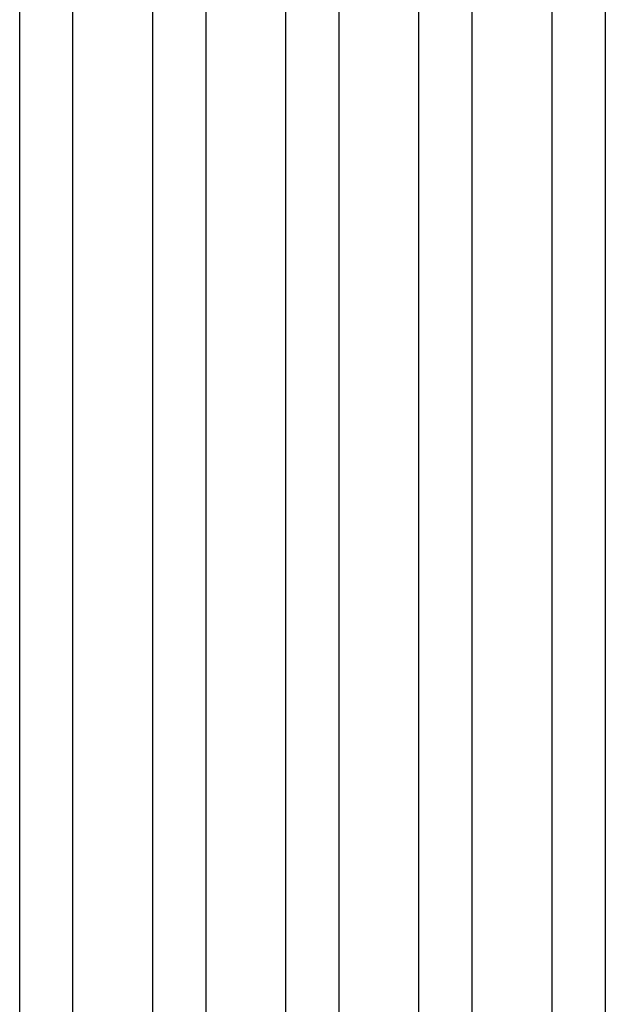
# Model space of a CAD drawing. Units: millimetres. Extents: x 1774 to 7714, y 1133 to 5333.
# Drawn here: x 2973 to 3083, y 2477 to 2662 of the extents above; entities that cross this region are included whole.
import ezdxf

# ---------------------------------------------------------------- set-up
doc = ezdxf.new("R2010")
doc.units = ezdxf.units.MM
doc.layers.add('H&K Decorate detail1', color=251, linetype='Continuous')

# ---------------------------------------------------------------- blocks, each defined once
blk = doc.blocks.new('WK-103')
blk.add_lwpolyline([(-55, -1980), (-55, 0), (55, 0), (55, -1980)], close=True)
at = {"layer": 'H&K Decorate detail1'}
for p, q in [((-45, -1897.5), (-45, -82.5)), ((-30, -1897.5), (-30, -82.5)), ((-20, -1897.5), (-20, -82.5)), ((-5, -1897.5), (-5, -82.5)), ((5, -1897.5), (5, -82.5)), ((20, -1897.5), (20, -82.5)), ((30, -1897.5), (30, -82.5)), ((45, -1897.5), (45, -82.5))]:
    blk.add_line(p, q, dxfattribs=at)

msp = doc.modelspace()

# ---------------------------------------------------------------- block references
msp.add_blockref('WK-103', (3028.09, 4271.66))

doc.saveas('drawing.dxf')
